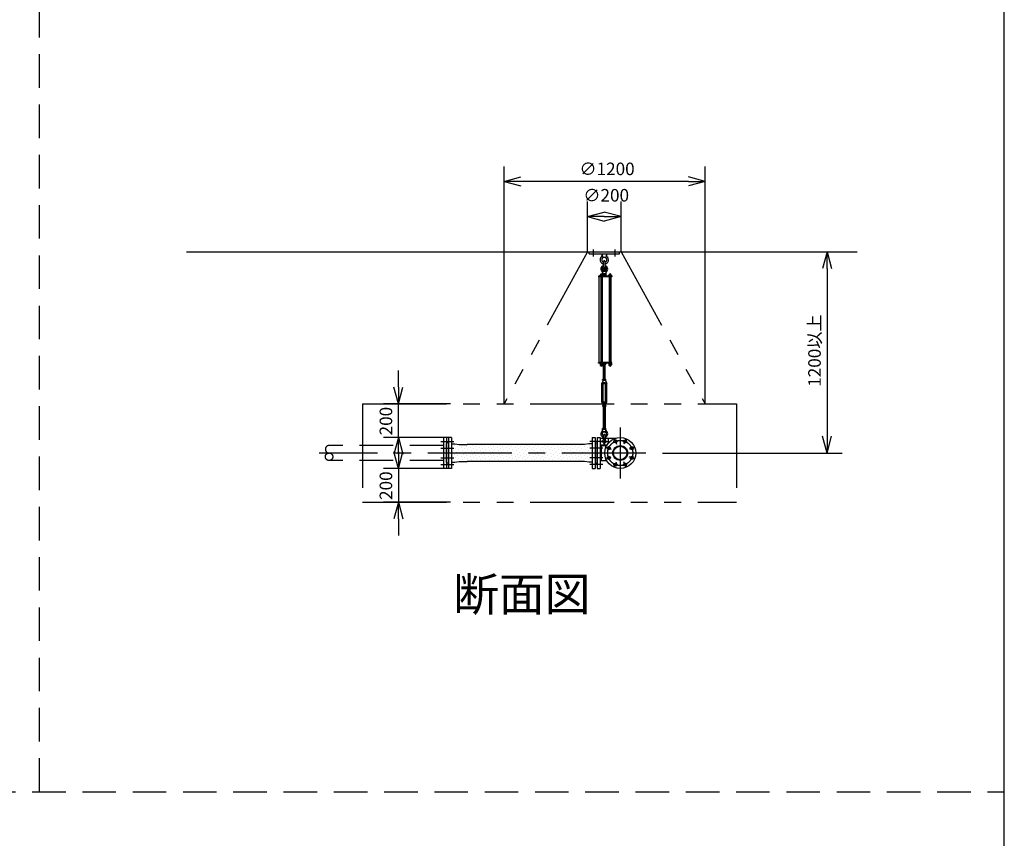
# Model space of a CAD drawing. Extents: x 207 to 40700, y 0 to 27750.
# Drawn here: x 34825 to 40700, y 11598 to 16481 of the extents above; entities that cross this region are included whole.
import ezdxf
from ezdxf.enums import TextEntityAlignment as Align

# ---------------------------------------------------------------- set-up
doc = ezdxf.new("R2010")
doc.units = 0
doc.header["$LTSCALE"] = 400
for name, pattern in [('CENTER', [2, 1.25, -0.25, 0.25, -0.25]), ('DASHED', [0.75, 0.5, -0.25]), ('PHANTOM', [2.5, 1.25, -0.25, 0.25, -0.25, 0.25, -0.25])]:
    doc.linetypes.add(name, pattern=pattern)
doc.layers.get('0').update_dxf_attribs({"linetype": 'CONTINUOUS'})
for name, color, linetype in [('1', 4, 'CONTINUOUS'), ('CENTER', 1, 'CENTER'), ('GAWA', 2, 'CONTINUOUS'), ('KARISEN', 5, 'DASHED'), ('SCALE', 4, 'CONTINUOUS'), ('UL1', 3, 'PHANTOM')]:
    doc.layers.add(name, color=color, linetype=linetype)
doc.styles.get("Standard").update_dxf_attribs({"font": 'TXT', "bigfont": 'BIGFONT'})

msp = doc.modelspace()

# ---------------------------------------------------------------- linework, layer by layer
for p, q in [((37715.1, 15516.1), (37815.1, 15542.9)), ((37715.1, 15516.1), (37815.1, 15489.3)), ((37815.1, 15516.1), (37715.1, 15516.1)), ((38915.1, 15516.1), (38815.1, 15542.9)), ((38915.1, 15516.1), (38815.1, 15489.3)), ((38815.1, 15516.1), (38915.1, 15516.1)), ((38213.4, 15306.1), (38313.4, 15332.9)), ((38413.4, 15306.1), (38313.4, 15332.9)), ((38213.4, 15306.1), (38313.4, 15279.3)), ((38313.4, 15306.1), (38213.4, 15306.1)), ((38413.4, 15306.1), (38313.4, 15279.3)), ((38313.4, 15306.1), (38413.4, 15306.1)), ((35821.4, 15096.1), (39821.4, 15096.1)), ((39642.7, 15096.1), (39615.9, 14996.1)), ((39642.7, 15096.1), (39669.5, 14996.1)), ((39642.7, 14996.1), (39642.7, 15096.1)), ((38340.4, 14427.5), (38340.4, 14421.7)), ((38342.2, 14421), (38353.7, 14421)), ((38343.9, 14427.5), (38343.9, 14421.7)), ((38351.9, 14427.5), (38351.9, 14421.7)), ((38355.4, 14427.5), (38355.4, 14421.7)), ((37085.5, 14188.6), (37058.7, 14288.6)), ((37085.5, 14188.6), (37112.3, 14288.6)), ((37085.5, 14288.6), (37085.5, 14188.6)), ((37085.5, 13988.6), (37058.7, 13888.6)), ((37085.5, 13988.6), (37112.3, 13888.6)), ((37085.5, 13888.6), (37085.5, 13988.6)), ((37401.4, 13988.6), (37383.4, 13988.6)), ((37383.4, 13988.6), (37383.4, 13803.6)), ((37401.4, 13988.6), (37401.4, 13803.6)), ((38241.4, 13988.6), (38259.4, 13988.6)), ((38241.4, 13988.6), (38241.4, 13803.6)), ((38259.4, 13988.6), (38259.4, 13803.6)), ((38271.4, 13988.6), (38271.4, 13803.6)), ((38271.4, 13988.6), (38289.4, 13988.6)), ((38289.4, 13988.6), (38289.4, 13803.6)), ((39642.7, 13896.1), (39615.9, 13996.1)), ((39642.7, 13896.1), (39669.5, 13996.1)), ((39642.7, 13996.1), (39642.7, 13896.1)), ((37371.4, 13839), (37371.4, 13953.3)), ((37375.4, 13956.1), (37372.7, 13955.1)), ((37383.4, 13956.1), (37375.4, 13956.1)), ((37401.4, 13950.4), (37401.4, 13841.9)), ((37401.4, 13950.4), (37421.8, 13950.4)), ((37421.8, 13950.4), (37447.4, 13947.3)), ((37447.4, 13947.3), (37482.2, 13947.3)), ((37482.2, 13947.3), (37495.2, 13946.3)), ((38147.7, 13946.3), (37495.2, 13946.3)), ((38160.6, 13947.3), (38147.7, 13946.3)), ((38195.5, 13947.3), (38160.6, 13947.3)), ((38221, 13950.4), (38195.5, 13947.3)), ((38241.4, 13950.4), (38221, 13950.4)), ((38241.4, 13950.4), (38241.4, 13841.9)), ((38259.4, 13956.1), (38267.4, 13956.1)), ((38267.4, 13956.1), (38270.1, 13955.1)), ((38271.4, 13839), (38271.4, 13953.3)), ((38289.4, 13940.7), (38327.4, 13940.7)), ((38294.1, 13940.7), (38294.1, 13851.6)), ((37085.5, 13803.6), (37058.7, 13903.6)), ((37085.5, 13803.6), (37112.3, 13903.6)), ((37085.5, 13903.6), (37085.5, 13803.6)), ((37375.4, 13836.1), (37372.7, 13837.1)), ((37383.4, 13836.1), (37375.4, 13836.1)), ((37401.4, 13841.9), (37421.8, 13841.9)), ((37421.8, 13841.9), (37447.4, 13845)), ((37447.4, 13845), (37482.2, 13845)), ((37482.2, 13845), (37495.2, 13846)), ((38147.7, 13846), (37495.2, 13846)), ((38160.6, 13845), (38147.7, 13846)), ((38195.5, 13845), (38160.6, 13845)), ((38221, 13841.9), (38195.5, 13845)), ((38241.4, 13841.9), (38221, 13841.9)), ((38259.4, 13836.1), (38267.4, 13836.1)), ((38267.4, 13836.1), (38270.1, 13837.1)), ((38289.4, 13851.6), (38327.4, 13851.6)), ((37401.4, 13803.6), (37383.4, 13803.6)), ((38241.4, 13803.6), (38259.4, 13803.6)), ((38271.4, 13803.6), (38289.4, 13803.6)), ((37085.5, 13603.6), (37058.7, 13503.6)), ((37085.5, 13603.6), (37112.3, 13503.6)), ((37085.5, 13503.6), (37085.5, 13603.6))]:
    msp.add_line(p, q)
for centre, radius in [((38408.4, 13896.1), 92.5), ((38339.1, 13924.8), 9.5), ((38408.4, 13896.1), 44.5), ((38408.4, 13896.1), 40.3), ((38379.7, 13965.4), 9.5), ((38437.1, 13965.4), 9.5), ((38477.7, 13924.8), 9.5), ((38339.1, 13867.4), 9.5), ((38477.7, 13867.4), 9.5), ((38379.7, 13826.8), 9.5), ((38437.1, 13826.8), 9.5)]:
    msp.add_circle(centre, radius)
for centre, radius, start, end in [((38342.2, 14423.6), 2.56, 226.80306, 313.19721), ((38347.9, 14432.9), 11.9, 250.34708, 289.65293), ((38353.7, 14423.6), 2.56, 226.8028, 313.19695), ((37373.4, 13953.3), 2, 110.55605, 180), ((38269.4, 13953.3), 2, 0, 69.44395), ((37373.4, 13839), 2, 180, 249.44395), ((38269.4, 13839), 2, 290.55605, 0)]:
    msp.add_arc(centre, radius, start, end)
at = {"layer": '1'}
for p, q in [((38223.4, 15084.1), (38223.4, 15096.1)), ((38223.4, 15096.1), (38403.4, 15096.1)), ((38223.4, 15084.1), (38403.4, 15084.1)), ((38300.9, 15084.1), (38302.8, 15065.1)), ((38302.8, 15065.1), (38307.4, 15061.9)), ((38302.8, 15065.1), (38324.1, 15065.1)), ((38319.4, 15061.9), (38324.1, 15065.1)), ((38325.9, 15084.1), (38324.1, 15065.1)), ((38403.4, 15084.1), (38403.4, 15096.1)), ((38304.9, 14980.6), (38303.4, 14965.6)), ((38308.4, 14982.2), (38304.9, 14980.6)), ((38304.9, 14980.6), (38321.9, 14980.6)), ((38308.4, 15015.1), (38308.4, 15038.1)), ((38308.4, 14985.8), (38309.2, 14986.6)), ((38308.4, 14985.8), (38308.4, 14982.2)), ((38318.4, 14985.8), (38308.4, 14985.8)), ((38309.2, 14981.9), (38309.2, 14986.6)), ((38309.2, 14986.6), (38317.5, 14986.6)), ((38317.5, 14981.8), (38317.5, 14986.6)), ((38318.4, 14985.8), (38317.5, 14986.6)), ((38318.4, 15015.1), (38318.4, 15038.1)), ((38318.4, 14985.8), (38318.4, 14982.2)), ((38318.4, 14982.2), (38321.9, 14980.6)), ((38321.9, 14980.6), (38323.4, 14965.6)), ((38358.4, 14951.1), (38278.9, 14951.1)), ((38278.9, 14951.1), (38278.9, 14946.6)), ((38358.4, 14946.6), (38278.9, 14946.6)), ((38283.2, 14435.6), (38283.2, 14946.6)), ((38304.7, 14952.7), (38287.7, 14952.7)), ((38287.7, 14952.7), (38287.7, 14951.1)), ((38288.7, 14952.7), (38288.7, 14956.2)), ((38290.5, 14958), (38301.8, 14958)), ((38292.2, 14946.6), (38292.2, 14435.6)), ((38292.4, 14952.7), (38292.4, 14956.2)), ((38299.9, 14952.7), (38299.9, 14956.2)), ((38300.2, 14946.6), (38300.2, 14435.6)), ((38303.4, 14965.6), (38323.4, 14965.6)), ((38303.6, 14964.7), (38303.6, 14957.6)), ((38323.2, 14957.6), (38303.6, 14957.6)), ((38303.7, 14956.2), (38303.7, 14952.7)), ((38323.9, 14955.1), (38303.7, 14955.1)), ((38323.9, 14953.1), (38303.7, 14953.1)), ((38304.2, 14955.1), (38304.2, 14957.6)), ((38304.7, 14952.7), (38304.7, 14951.1)), ((38306, 14965.6), (38320.8, 14965.6)), ((38308.4, 14964.7), (38308.4, 14957.6)), ((38318.4, 14964.7), (38318.4, 14957.6)), ((38322.6, 14955.1), (38322.6, 14957.6)), ((38323.2, 14964.7), (38323.2, 14957.6)), ((38323.9, 14951.1), (38323.9, 14955.1)), ((38356.4, 14952.7), (38339.4, 14952.7)), ((38339.4, 14952.7), (38339.4, 14951.1)), ((38340.4, 14952.7), (38340.4, 14956.2)), ((38342.3, 14958), (38353.6, 14958)), ((38343.7, 14435.6), (38343.7, 14946.6)), ((38343.9, 14946.6), (38343.9, 14435.6)), ((38344.2, 14952.7), (38344.2, 14956.2)), ((38351.7, 14952.7), (38351.7, 14956.2)), ((38351.9, 14946.6), (38351.9, 14435.6)), ((38355.4, 14956.2), (38355.4, 14952.7)), ((38356.4, 14952.7), (38356.4, 14951.1)), ((38358.4, 14951.1), (38358.4, 14946.6)), ((38358.4, 14435.6), (38278.9, 14435.6)), ((38278.9, 14431.1), (38278.9, 14435.6)), ((38358.4, 14431.1), (38278.9, 14431.1)), ((38287.7, 14429.5), (38287.7, 14431.1)), ((38304.7, 14429.5), (38287.7, 14429.5)), ((38288.5, 14427.5), (38288.5, 14429.5)), ((38303.9, 14427.5), (38288.5, 14427.5)), ((38288.7, 14427.5), (38288.7, 14421.7)), ((38290.4, 14421), (38301.9, 14421)), ((38292.2, 14427.5), (38292.2, 14421.7)), ((38300.2, 14427.5), (38300.2, 14421.7)), ((38303.7, 14427.5), (38303.7, 14421.7)), ((38303.9, 14427.5), (38303.9, 14429.5)), ((38304.7, 14429.5), (38304.7, 14431.1)), ((38320.8, 14425.1), (38306, 14425.1)), ((38308.4, 14430.2), (38308.4, 14426)), ((38308.4, 14336.2), (38308.4, 14425.1)), ((38309.3, 14425.1), (38309.3, 14336.2)), ((38317.6, 14425.1), (38317.6, 14336.2)), ((38318.4, 14430.2), (38318.4, 14426)), ((38318.4, 14336.2), (38318.4, 14425.1)), ((38323.2, 14430.2), (38323.2, 14426)), ((38339.4, 14429.5), (38339.4, 14431.1)), ((38356.4, 14429.5), (38339.4, 14429.5)), ((38340.2, 14427.5), (38340.2, 14429.5)), ((38355.6, 14427.5), (38340.2, 14427.5)), ((38355.6, 14427.5), (38355.6, 14429.5)), ((38356.4, 14429.5), (38356.4, 14431.1)), ((38358.4, 14431.1), (38358.4, 14435.6)), ((38303.6, 14331.1), (38303.6, 14335.3)), ((38306, 14336.2), (38320.8, 14336.2)), ((38308.4, 14331.1), (38308.4, 14335.3)), ((38318.4, 14331.1), (38318.4, 14335.3)), ((38323.2, 14331.1), (38323.2, 14335.3)), ((38305.9, 14325.8), (38297.9, 14311.9)), ((38297.9, 14198.6), (38297.9, 14311.9)), ((38305.9, 14330.2), (38305.9, 14325.8)), ((38305.9, 14330.2), (38320.9, 14330.2)), ((38308.4, 14316.2), (38305.9, 14311.9)), ((38305.9, 14198.6), (38305.9, 14311.9)), ((38308.4, 14316.2), (38318.4, 14316.2)), ((38308.4, 14311.1), (38308.4, 14316.2)), ((38308.4, 14311.1), (38309.3, 14310.2)), ((38308.4, 14311.1), (38318.4, 14311.1)), ((38309.3, 14316.2), (38309.3, 14310.2)), ((38317.6, 14310.2), (38309.3, 14310.2)), ((38317.6, 14316.2), (38317.6, 14310.2)), ((38318.4, 14311.1), (38317.6, 14310.2)), ((38318.4, 14316.2), (38320.9, 14311.9)), ((38318.4, 14311.1), (38318.4, 14316.2)), ((38320.9, 14330.2), (38320.9, 14325.8)), ((38320.9, 14325.8), (38328.9, 14311.9)), ((38320.9, 14198.6), (38320.9, 14311.9)), ((38328.9, 14198.6), (38328.9, 14311.9)), ((38305.9, 14184.7), (38297.9, 14198.6)), ((38303.6, 14179.3), (38303.6, 14175.1)), ((38308.4, 14194.2), (38305.9, 14198.6)), ((38305.9, 14180.2), (38305.9, 14184.7)), ((38305.9, 14180.2), (38320.9, 14180.2)), ((38320.8, 14180.2), (38306, 14180.2)), ((38320.8, 14174.2), (38306, 14174.2)), ((38308.4, 14199.4), (38309.3, 14200.2)), ((38308.4, 14199.4), (38308.4, 14194.2)), ((38318.4, 14199.4), (38308.4, 14199.4)), ((38308.4, 14194.2), (38318.4, 14194.2)), ((38308.4, 14179.3), (38308.4, 14175.1)), ((38308.4, 14174.2), (38308.4, 14043.9)), ((38309.3, 14194.2), (38309.3, 14200.2)), ((38309.3, 14200.2), (38317.6, 14200.2)), ((38309.3, 14043.9), (38309.3, 14174.2)), ((38317.6, 14194.2), (38317.6, 14200.2)), ((38318.4, 14199.4), (38317.6, 14200.2)), ((38317.6, 14043.9), (38317.6, 14174.2)), ((38318.4, 14199.4), (38318.4, 14194.2)), ((38318.4, 14194.2), (38320.9, 14198.6)), ((38318.4, 14179.3), (38318.4, 14175.1)), ((38318.4, 14174.2), (38318.4, 14043.9)), ((38320.9, 14184.7), (38328.9, 14198.6)), ((38320.9, 14180.2), (38320.9, 14184.7)), ((38323.2, 14179.3), (38323.2, 14175.1)), ((38303.6, 14038.8), (38303.6, 14043)), ((38306, 14043.9), (38320.8, 14043.9)), ((38308.4, 14038.8), (38308.4, 14043)), ((38318.4, 14038.8), (38318.4, 14043)), ((38323.2, 14038.8), (38323.2, 14043)), ((38289.4, 13985.4), (38384.3, 13985.4)), ((38304.9, 14022.9), (38303.4, 14037.9)), ((38303.4, 14037.9), (38323.4, 14037.9)), ((38304.9, 14022.9), (38321.9, 14022.9)), ((38308.4, 14021.4), (38304.9, 14022.9)), ((38308.4, 13979.4), (38308.4, 14002.4)), ((38318.4, 14021.4), (38321.9, 14022.9)), ((38318.4, 13979.4), (38318.4, 14002.4)), ((38321.9, 14022.9), (38323.4, 14037.9)), ((38336.4, 13985.4), (38336.4, 13954.2)), ((37405, 13928.6), (37405, 13928.6)), ((37418.5, 13942.1), (37418.5, 13942.1)), ((37438.7, 13935.4), (37438.7, 13935.4)), ((37458.9, 13928.6), (37458.9, 13928.6)), ((37472.3, 13942.1), (37472.3, 13942.1)), ((37492.5, 13935.4), (37492.5, 13935.4)), ((37512.7, 13928.6), (37512.7, 13928.6)), ((37526.2, 13942.1), (37526.2, 13942.1)), ((37546.4, 13935.4), (37546.4, 13935.4)), ((37566.6, 13928.6), (37566.6, 13928.6)), ((37580.1, 13942.1), (37580.1, 13942.1)), ((37600.3, 13935.4), (37600.3, 13935.4)), ((37620.5, 13928.6), (37620.5, 13928.6)), ((37634, 13942.1), (37634, 13942.1)), ((37654.2, 13935.4), (37654.2, 13935.4)), ((37674.4, 13928.6), (37674.4, 13928.6)), ((37687.9, 13942.1), (37687.9, 13942.1)), ((37708.1, 13935.4), (37708.1, 13935.4)), ((37728.3, 13928.6), (37728.3, 13928.6)), ((37741.7, 13942.1), (37741.7, 13942.1)), ((37761.9, 13935.4), (37761.9, 13935.4)), ((37782.2, 13928.6), (37782.2, 13928.6)), ((37795.6, 13942.1), (37795.6, 13942.1)), ((37815.8, 13935.4), (37815.8, 13935.4)), ((37836, 13928.6), (37836, 13928.6)), ((37849.5, 13942.1), (37849.5, 13942.1)), ((37869.7, 13935.4), (37869.7, 13935.4)), ((37889.9, 13928.6), (37889.9, 13928.6)), ((37903.4, 13942.1), (37903.4, 13942.1)), ((37923.6, 13935.4), (37923.6, 13935.4)), ((37943.8, 13928.6), (37943.8, 13928.6)), ((37957.3, 13942.1), (37957.3, 13942.1)), ((37977.5, 13935.4), (37977.5, 13935.4)), ((37997.7, 13928.6), (37997.7, 13928.6)), ((38011.2, 13942.1), (38011.2, 13942.1)), ((38031.4, 13935.4), (38031.4, 13935.4)), ((38051.6, 13928.6), (38051.6, 13928.6)), ((38065, 13942.1), (38065, 13942.1)), ((38085.2, 13935.4), (38085.2, 13935.4)), ((38105.4, 13928.6), (38105.4, 13928.6)), ((38118.9, 13942.1), (38118.9, 13942.1)), ((38139.1, 13935.4), (38139.1, 13935.4)), ((38159.3, 13928.6), (38159.3, 13928.6)), ((38172.8, 13942.1), (38172.8, 13942.1)), ((38193, 13935.4), (38193, 13935.4)), ((38213.2, 13928.6), (38213.2, 13928.6)), ((38226.7, 13942.1), (38226.7, 13942.1)), ((38289.4, 13945.4), (38330.2, 13945.4)), ((37405, 13874.8), (37405, 13874.8)), ((37411.7, 13908.4), (37411.7, 13908.4)), ((37418.5, 13888.2), (37418.5, 13888.2)), ((37425.2, 13921.9), (37425.2, 13921.9)), ((37425.2, 13868), (37425.2, 13868)), ((37431.9, 13901.7), (37431.9, 13901.7)), ((37438.7, 13881.5), (37438.7, 13881.5)), ((37445.4, 13915.2), (37445.4, 13915.2)), ((37452.1, 13895), (37452.1, 13895)), ((37458.9, 13874.8), (37458.9, 13874.8)), ((37465.6, 13908.4), (37465.6, 13908.4)), ((37472.3, 13888.2), (37472.3, 13888.2)), ((37479.1, 13921.9), (37479.1, 13921.9)), ((37479.1, 13868), (37479.1, 13868)), ((37485.8, 13901.7), (37485.8, 13901.7)), ((37492.5, 13881.5), (37492.5, 13881.5)), ((37499.3, 13915.2), (37499.3, 13915.2)), ((37506, 13895), (37506, 13895)), ((37512.7, 13874.8), (37512.7, 13874.8)), ((37519.5, 13908.4), (37519.5, 13908.4)), ((37526.2, 13888.2), (37526.2, 13888.2)), ((37533, 13921.9), (37533, 13921.9)), ((37533, 13868), (37533, 13868)), ((37539.7, 13901.7), (37539.7, 13901.7)), ((37546.4, 13881.5), (37546.4, 13881.5)), ((37553.2, 13915.2), (37553.2, 13915.2)), ((37559.9, 13895), (37559.9, 13895)), ((37566.6, 13874.8), (37566.6, 13874.8)), ((37573.4, 13908.4), (37573.4, 13908.4)), ((37580.1, 13888.2), (37580.1, 13888.2)), ((37586.8, 13921.9), (37586.8, 13921.9)), ((37586.8, 13868), (37586.8, 13868)), ((37593.6, 13901.7), (37593.6, 13901.7)), ((37600.3, 13881.5), (37600.3, 13881.5)), ((37607, 13915.2), (37607, 13915.2)), ((37613.8, 13895), (37613.8, 13895)), ((37620.5, 13874.8), (37620.5, 13874.8)), ((37627.2, 13908.4), (37627.2, 13908.4)), ((37634, 13888.2), (37634, 13888.2)), ((37640.7, 13921.9), (37640.7, 13921.9)), ((37640.7, 13868), (37640.7, 13868)), ((37647.4, 13901.7), (37647.4, 13901.7)), ((37654.2, 13881.5), (37654.2, 13881.5)), ((37660.9, 13915.2), (37660.9, 13915.2)), ((37667.7, 13895), (37667.7, 13895)), ((37674.4, 13874.8), (37674.4, 13874.8)), ((37681.1, 13908.4), (37681.1, 13908.4)), ((37687.9, 13888.2), (37687.9, 13888.2)), ((37694.6, 13921.9), (37694.6, 13921.9)), ((37694.6, 13868), (37694.6, 13868)), ((37701.3, 13901.7), (37701.3, 13901.7)), ((37708.1, 13881.5), (37708.1, 13881.5)), ((37714.8, 13915.2), (37714.8, 13915.2)), ((37721.5, 13895), (37721.5, 13895)), ((37728.3, 13874.8), (37728.3, 13874.8)), ((37735, 13908.4), (37735, 13908.4)), ((37741.7, 13888.2), (37741.7, 13888.2)), ((37748.5, 13921.9), (37748.5, 13921.9)), ((37748.5, 13868), (37748.5, 13868)), ((37755.2, 13901.7), (37755.2, 13901.7)), ((37761.9, 13881.5), (37761.9, 13881.5)), ((37768.7, 13915.2), (37768.7, 13915.2)), ((37775.4, 13895), (37775.4, 13895)), ((37782.2, 13874.8), (37782.2, 13874.8)), ((37788.9, 13908.4), (37788.9, 13908.4)), ((37795.6, 13888.2), (37795.6, 13888.2)), ((37802.4, 13921.9), (37802.4, 13921.9)), ((37802.4, 13868), (37802.4, 13868)), ((37809.1, 13901.7), (37809.1, 13901.7)), ((37815.8, 13881.5), (37815.8, 13881.5)), ((37822.6, 13915.2), (37822.6, 13915.2)), ((37829.3, 13895), (37829.3, 13895)), ((37836, 13874.8), (37836, 13874.8)), ((37842.8, 13908.4), (37842.8, 13908.4)), ((37849.5, 13888.2), (37849.5, 13888.2)), ((37856.2, 13921.9), (37856.2, 13921.9)), ((37856.2, 13868), (37856.2, 13868)), ((37863, 13901.7), (37863, 13901.7)), ((37869.7, 13881.5), (37869.7, 13881.5)), ((37876.4, 13915.2), (37876.4, 13915.2)), ((37883.2, 13895), (37883.2, 13895)), ((37889.9, 13874.8), (37889.9, 13874.8)), ((37896.7, 13908.4), (37896.7, 13908.4)), ((37903.4, 13888.2), (37903.4, 13888.2)), ((37910.1, 13921.9), (37910.1, 13921.9)), ((37910.1, 13868), (37910.1, 13868)), ((37916.9, 13901.7), (37916.9, 13901.7)), ((37923.6, 13881.5), (37923.6, 13881.5)), ((37930.3, 13915.2), (37930.3, 13915.2)), ((37937.1, 13895), (37937.1, 13895)), ((37943.8, 13874.8), (37943.8, 13874.8)), ((37950.5, 13908.4), (37950.5, 13908.4)), ((37957.3, 13888.2), (37957.3, 13888.2)), ((37964, 13921.9), (37964, 13921.9)), ((37964, 13868), (37964, 13868)), ((37970.7, 13901.7), (37970.7, 13901.7)), ((37977.5, 13881.5), (37977.5, 13881.5)), ((37984.2, 13915.2), (37984.2, 13915.2)), ((37990.9, 13895), (37990.9, 13895)), ((37997.7, 13874.8), (37997.7, 13874.8)), ((38004.4, 13908.4), (38004.4, 13908.4)), ((38011.2, 13888.2), (38011.2, 13888.2)), ((38017.9, 13921.9), (38017.9, 13921.9)), ((38017.9, 13868), (38017.9, 13868)), ((38024.6, 13901.7), (38024.6, 13901.7)), ((38031.4, 13881.5), (38031.4, 13881.5)), ((38038.1, 13915.2), (38038.1, 13915.2)), ((38044.8, 13895), (38044.8, 13895)), ((38051.6, 13874.8), (38051.6, 13874.8)), ((38058.3, 13908.4), (38058.3, 13908.4)), ((38065, 13888.2), (38065, 13888.2)), ((38071.8, 13921.9), (38071.8, 13921.9)), ((38071.8, 13868), (38071.8, 13868)), ((38078.5, 13901.7), (38078.5, 13901.7)), ((38085.2, 13881.5), (38085.2, 13881.5)), ((38092, 13915.2), (38092, 13915.2)), ((38098.7, 13895), (38098.7, 13895)), ((38105.4, 13874.8), (38105.4, 13874.8)), ((38112.2, 13908.4), (38112.2, 13908.4)), ((38118.9, 13888.2), (38118.9, 13888.2)), ((38125.6, 13921.9), (38125.6, 13921.9)), ((38125.6, 13868), (38125.6, 13868)), ((38132.4, 13901.7), (38132.4, 13901.7)), ((38139.1, 13881.5), (38139.1, 13881.5)), ((38145.9, 13915.2), (38145.9, 13915.2)), ((38152.6, 13895), (38152.6, 13895)), ((38159.3, 13874.8), (38159.3, 13874.8)), ((38166.1, 13908.4), (38166.1, 13908.4)), ((38172.8, 13888.2), (38172.8, 13888.2)), ((38179.5, 13921.9), (38179.5, 13921.9)), ((38179.5, 13868), (38179.5, 13868)), ((38186.3, 13901.7), (38186.3, 13901.7)), ((38193, 13881.5), (38193, 13881.5)), ((38199.7, 13915.2), (38199.7, 13915.2)), ((38206.5, 13895), (38206.5, 13895)), ((38213.2, 13874.8), (38213.2, 13874.8)), ((38219.9, 13908.4), (38219.9, 13908.4)), ((38226.7, 13888.2), (38226.7, 13888.2)), ((38233.4, 13921.9), (38233.4, 13921.9)), ((38233.4, 13868), (38233.4, 13868)), ((38240.1, 13901.7), (38240.1, 13901.7)), ((37411.7, 13854.6), (37411.7, 13854.6)), ((37431.9, 13847.8), (37431.9, 13847.8)), ((37445.4, 13861.3), (37445.4, 13861.3)), ((37465.6, 13854.6), (37465.6, 13854.6)), ((37485.8, 13847.8), (37485.8, 13847.8)), ((37499.3, 13861.3), (37499.3, 13861.3)), ((37519.5, 13854.6), (37519.5, 13854.6)), ((37539.7, 13847.8), (37539.7, 13847.8)), ((37553.2, 13861.3), (37553.2, 13861.3)), ((37573.4, 13854.6), (37573.4, 13854.6)), ((37593.6, 13847.8), (37593.6, 13847.8)), ((37607, 13861.3), (37607, 13861.3)), ((37627.2, 13854.6), (37627.2, 13854.6)), ((37647.4, 13847.8), (37647.4, 13847.8)), ((37660.9, 13861.3), (37660.9, 13861.3)), ((37681.1, 13854.6), (37681.1, 13854.6)), ((37701.3, 13847.8), (37701.3, 13847.8)), ((37714.8, 13861.3), (37714.8, 13861.3)), ((37735, 13854.6), (37735, 13854.6)), ((37755.2, 13847.8), (37755.2, 13847.8)), ((37768.7, 13861.3), (37768.7, 13861.3)), ((37788.9, 13854.6), (37788.9, 13854.6)), ((37809.1, 13847.8), (37809.1, 13847.8)), ((37822.6, 13861.3), (37822.6, 13861.3)), ((37842.8, 13854.6), (37842.8, 13854.6)), ((37863, 13847.8), (37863, 13847.8)), ((37876.4, 13861.3), (37876.4, 13861.3)), ((37896.7, 13854.6), (37896.7, 13854.6)), ((37916.9, 13847.8), (37916.9, 13847.8)), ((37930.3, 13861.3), (37930.3, 13861.3)), ((37950.5, 13854.6), (37950.5, 13854.6)), ((37970.7, 13847.8), (37970.7, 13847.8)), ((37984.2, 13861.3), (37984.2, 13861.3)), ((38004.4, 13854.6), (38004.4, 13854.6)), ((38024.6, 13847.8), (38024.6, 13847.8)), ((38038.1, 13861.3), (38038.1, 13861.3)), ((38058.3, 13854.6), (38058.3, 13854.6)), ((38078.5, 13847.8), (38078.5, 13847.8)), ((38092, 13861.3), (38092, 13861.3)), ((38112.2, 13854.6), (38112.2, 13854.6)), ((38132.4, 13847.8), (38132.4, 13847.8)), ((38145.9, 13861.3), (38145.9, 13861.3)), ((38166.1, 13854.6), (38166.1, 13854.6)), ((38186.3, 13847.8), (38186.3, 13847.8)), ((38199.7, 13861.3), (38199.7, 13861.3)), ((38219.9, 13854.6), (38219.9, 13854.6)), ((38240.1, 13847.8), (38240.1, 13847.8))]:
    msp.add_line(p, q, dxfattribs=at)
for centre in [(38313.4, 15001.1), (38313.4, 13965.4)]:
    msp.add_circle(centre, 5, dxfattribs=at)
for centre, radius, start, end in [((38313.4, 15048.1), 25, 130.03357, 258.46304), ((38289.6, 15076.5), 12, 310.03357, 5.65), ((38313.4, 15048.1), 15, 289.47122, 250.52878), ((38313.4, 15038.1), 5, 0, 180), ((38313.4, 15048.1), 25, 281.53696, 49.95574), ((38337.2, 15076.5), 12, 174.4, 229.95574), ((38313.4, 14993.6), 20.5, 104.50095, 230.03354), ((38313.4, 14993.6), 12.5, 146.95255, 33.04745), ((38313.4, 15001.1), 10.5, 137.02972, 42.97028), ((38298.4, 15015.1), 10, 317.02972, 0), ((38328.4, 15015.1), 10, 180, 222.97028), ((38313.4, 14993.6), 20.5, 309.96646, 75.49905), ((38290.5, 14956.2), 1.88, 0.81147, 179.18853), ((38296.2, 14957.5), 6.5, 4.41175, 175.58825), ((38296.2, 14953.3), 4.73, 37.51633, 142.48367), ((38301.8, 14956.2), 1.88, 0.81147, 179.18853), ((38293.8, 14970.3), 10, 354.35, 50.03354), ((38306, 14962), 3.67, 49.10176, 130.89822), ((38313.4, 14951.2), 14.4, 69.70544, 110.29455), ((38320.8, 14962), 3.67, 49.10177, 130.89823), ((38333, 14970.3), 10, 129.96646, 185.65), ((38342.3, 14956.2), 1.88, 0.81147, 179.18853), ((38347.9, 14957.5), 6.5, 4.41175, 175.58825), ((38347.9, 14953.3), 4.73, 37.51633, 142.48367), ((38353.6, 14956.2), 1.88, 0.81147, 179.18853), ((38290.4, 14423.6), 2.56, 226.80306, 313.19721), ((38296.2, 14421.5), 6.5, 184.41175, 355.58825), ((38296.2, 14432.9), 11.9, 250.34708, 289.65293), ((38301.9, 14423.6), 2.56, 226.8028, 313.19695), ((38306, 14428.8), 3.67, 230.12784, 310.89823), ((38306, 14427.5), 3.67, 49.10176, 111.60962), ((38313.4, 14416.7), 14.4, 69.70544, 110.29455), ((38313.4, 14439.6), 14.4, 249.70544, 290.29455), ((38320.8, 14427.5), 3.67, 49.10178, 130.89823), ((38320.8, 14428.8), 3.67, 229.10176, 310.89822), ((38347.9, 14421.5), 6.5, 184.41175, 355.58825), ((38306, 14332.6), 3.67, 49.10176, 130.89822), ((38313.4, 14321.8), 14.4, 69.70544, 110.29455), ((38320.8, 14332.6), 3.67, 49.10177, 130.89823), ((38306, 14333.9), 3.67, 229.10178, 310.89823), ((38313.4, 14344.7), 14.4, 249.70544, 290.29455), ((38320.8, 14333.9), 3.67, 229.10176, 310.89822), ((38306, 14176.6), 3.67, 49.10176, 130.89822), ((38306, 14177.9), 3.67, 229.10177, 310.89823), ((38313.4, 14165.8), 14.4, 69.70544, 110.29455), ((38313.4, 14188.7), 14.4, 249.70544, 290.29455), ((38320.8, 14176.6), 3.67, 49.10178, 130.89823), ((38320.8, 14177.9), 3.67, 229.10176, 310.89822), ((38306, 14040.3), 3.67, 49.10176, 130.89822), ((38313.4, 14029.5), 14.4, 69.70544, 110.29455), ((38320.8, 14040.3), 3.67, 49.10177, 130.89823), ((38313.4, 14009.9), 20.5, 129.96646, 255.88302), ((38293.8, 14033.3), 10, 309.96646, 5.65), ((38313.4, 14009.9), 12.5, 293.57818, 246.42182), ((38306, 14041.6), 3.67, 229.10178, 310.89823), ((38313.4, 14052.3), 14.4, 249.70544, 290.29455), ((38313.4, 14002.4), 5, 0, 180), ((38320.8, 14041.6), 3.67, 229.10176, 310.89822), ((38313.4, 14009.9), 20.5, 284.11698, 50.03354), ((38333, 14033.3), 10, 174.35, 230.03354), ((38313.4, 13965.4), 10.5, 137.02972, 42.97028), ((38298.4, 13979.4), 10, 317.02972, 0), ((38328.4, 13979.4), 10, 180, 222.97028)]:
    msp.add_arc(centre, radius, start, end, dxfattribs=at)
at = {"layer": 'CENTER'}
for p, q in [((38248.4, 15069.1), (38248.4, 15111.1)), ((38378.4, 15069.1), (38378.4, 15111.1)), ((38408.4, 14048.6), (38408.4, 13743.6)), ((38313.4, 13989.4), (38313.4, 13941.4)), ((38373, 13981.6), (38386.4, 13949.3)), ((38443.8, 13981.6), (38430.4, 13949.3)), ((37338.4, 13965.4), (37416.4, 13965.4)), ((37338.4, 13924.8), (37416.4, 13924.8)), ((38304.4, 13965.4), (38226.4, 13965.4)), ((38304.4, 13924.8), (38226.4, 13924.8)), ((38292.1, 13965.4), (38334.8, 13965.4)), ((38304.4, 13965.4), (38303.7, 13965.4)), ((38323, 13931.5), (38355.3, 13918.1)), ((38493.9, 13931.5), (38461.6, 13918.1)), ((38560.9, 13896.1), (36611.4, 13896.1)), ((37338.4, 13867.4), (37416.4, 13867.4)), ((38304.4, 13867.4), (38226.4, 13867.4)), ((38323, 13860.7), (38355.3, 13874.1)), ((38493.9, 13860.7), (38461.6, 13874.1)), ((37338.4, 13826.8), (37416.4, 13826.8)), ((38304.4, 13826.8), (38226.4, 13826.8)), ((38373, 13810.7), (38386.4, 13843)), ((38443.8, 13810.7), (38430.4, 13843))]:
    msp.add_line(p, q, dxfattribs=at)
msp.add_circle((38408.4, 13896.1), 75, dxfattribs=at)
at = {"layer": 'GAWA'}
msp.add_line((40700, 0), (40700, 27750), dxfattribs=at)
at = {"layer": 'KARISEN'}
for p, q in [((34942.9, 11875), (34942.9, 23750)), ((37371.4, 13988.6), (37353.4, 13988.6)), ((37353.4, 13988.6), (37353.4, 13803.6)), ((37371.4, 13988.6), (37371.4, 13803.6)), ((37353.4, 13940.7), (36671.4, 13940.7)), ((37353.4, 13851.6), (36671.4, 13851.6)), ((37371.4, 13803.6), (37353.4, 13803.6)), ((400, 11875), (40700, 11875))]:
    msp.add_line(p, q, dxfattribs=at)
msp.add_circle((36671.4, 13873.9), 22.3, dxfattribs=at)
msp.add_arc((36671.4, 13918.4), 22.3, 90, 270, dxfattribs=at)
at = {"layer": 'SCALE'}
for p, q in [((37715.1, 14193.6), (37715.1, 15606.1)), ((38915.1, 14193.6), (38915.1, 15606.1)), ((38815.1, 15516.1), (37815.1, 15516.1)), ((38213.4, 15101.1), (38213.4, 15396.1)), ((38413.4, 15101.1), (38413.4, 15396.1)), ((39542.7, 15096.1), (39552.7, 15096.1)), ((39642.7, 14996.1), (39642.7, 13996.1)), ((37085.5, 14288.6), (37085.5, 14388.6)), ((37396.4, 14188.6), (36995.5, 14188.6)), ((37085.5, 13988.6), (37085.5, 14188.6)), ((37396.4, 13988.6), (36995.5, 13988.6)), ((37085.5, 13903.6), (37085.5, 14003.6)), ((37085.5, 13888.6), (37085.5, 13788.6)), ((38660.9, 13896.1), (39732.7, 13896.1)), ((37396.4, 13803.6), (36995.5, 13803.6)), ((37085.5, 13803.6), (37085.5, 13603.6)), ((37396.4, 13603.6), (36995.5, 13603.6)), ((37085.5, 13503.6), (37085.5, 13403.6))]:
    msp.add_line(p, q, dxfattribs=at)
at = {"layer": 'UL1'}
for p, q in [((38213.4, 15096.1), (37715.1, 14188.6)), ((38413.4, 15096.1), (38915.1, 14188.6)), ((36871.4, 14188.6), (36871.4, 13603.6)), ((36871.4, 14188.6), (39101.4, 14188.6)), ((39101.4, 14188.6), (39101.4, 13603.6)), ((36871.4, 13603.6), (39101.4, 13603.6))]:
    msp.add_line(p, q, dxfattribs=at)

# ---------------------------------------------------------------- texts
at = {"layer": 'SCALE'}
for s, p in [('∅1200', (38165.1, 15553.6)), ('∅200', (38188.4, 15396.1))]:
    msp.add_text(s, height=75, dxfattribs=at).set_placement(p)
for s, p in [('1200以上', (39605.2, 14291.1)), ('200', (37048, 14001.1)), ('200', (37048, 13616.1))]:
    msp.add_text(s, height=75, rotation=90, dxfattribs=at).set_placement(p)
msp.add_text('断面図', height=200, dxfattribs=at).set_placement((37821.4, 13028), align=Align.MIDDLE)

doc.saveas('drawing.dxf')
